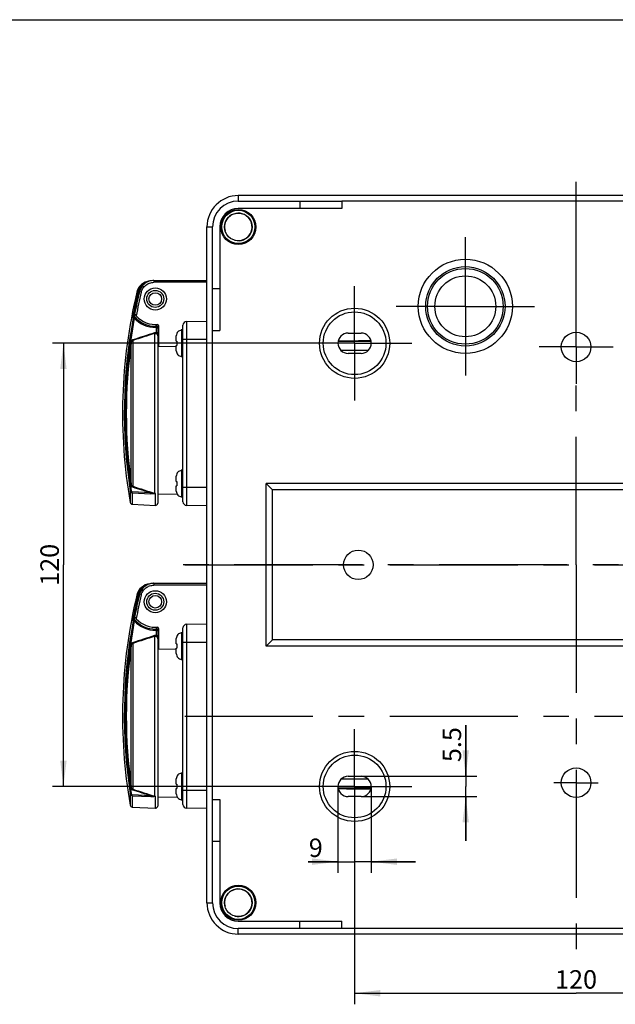
# Model space of a CAD drawing. Units: millimetres. Extents: x -3 to 844, y 0 to 594.
# Drawn here: x 679 to 760, y 303 to 436 of the extents above; entities that cross this region are included whole.
import ezdxf

# ---------------------------------------------------------------- set-up
doc = ezdxf.new("R2010")
doc.units = ezdxf.units.MM
doc.header["$LTSCALE"] = 46.255
doc.linetypes.add('CENTER', pattern=[0.6, 0.375, -0.075, 0.075, -0.075])
doc.layers.get('0').update_dxf_attribs({"linetype": 'CONTINUOUS'})
for name, color, linetype in [('02___PRT_ALL_AXES', 7, 'CONTINUOUS'), ('02__ASM_ALL_AXES', 7, 'CONTINUOUS'), ('2D-BEMASSUNG', 7, 'CONTINUOUS'), ('BEZUGSACHSEN', 7, 'CONTINUOUS')]:
    doc.layers.add(name, color=color, linetype=linetype)
doc.styles.get("Standard").update_dxf_attribs({"font": 'txt', "width": 0.7})
doc.dimstyles.new('DIMSTYLE_1', dxfattribs={"dimtxt": 2.5, "dimasz": 3.5, "dimexe": 1.5, "dimexo": 0, "dimtad": 1, "dimdec": 3, "dimlfac": 2, "dimdsep": 46, "dimtxsty": 'STANDARD', "dimblk": '_FILLED', "dimblk1": '_FILLED', "dimblk2": '_FILLED', "dimcen": 0.09, "dimclrt": 5, "dimazin": 2, "dimtp": 0.2, "dimtm": 0.2, "dimtfac": 1, "dimtdec": 3, "dimtofl": 0, "dimtmove": 0, "dimatfit": 3, "dimldrblk": '_FILLED', "dimfxl": 1, "dimtolj": 1, "dimarcsym": 0})
doc.dimstyles.new('DIMSTYLE_2', dxfattribs={"dimtxt": 2.5, "dimasz": 3.5, "dimexe": 1.5, "dimexo": 0, "dimtad": 1, "dimdec": 3, "dimlfac": 2, "dimdsep": 46, "dimtxsty": 'STANDARD', "dimblk": '_FILLED', "dimblk1": '_FILLED', "dimblk2": '_FILLED', "dimcen": 0.09, "dimclrt": 5, "dimazin": 2, "dimtp": 0.3, "dimtm": 0.3, "dimtfac": 1, "dimtdec": 3, "dimtofl": 0, "dimtmove": 0, "dimatfit": 3, "dimldrblk": '_FILLED', "dimfxl": 1, "dimtolj": 1, "dimarcsym": 0})
doc.dimstyles.new('DIMSTYLE_3', dxfattribs={"dimtxt": 2.5, "dimasz": 3.5, "dimexe": 1.5, "dimexo": 0, "dimtad": 1, "dimdec": 3, "dimlfac": 2, "dimdsep": 46, "dimtxsty": 'STANDARD', "dimblk": '_FILLED', "dimblk1": '_FILLED', "dimblk2": '_FILLED', "dimcen": 0.09, "dimclrt": 5, "dimazin": 2, "dimtp": 0.1, "dimtm": 0.1, "dimtfac": 1, "dimtdec": 3, "dimtofl": 0, "dimtmove": 0, "dimatfit": 3, "dimldrblk": '_FILLED', "dimfxl": 1, "dimtolj": 1, "dimarcsym": 0})

# ---------------------------------------------------------------- blocks, each defined once
blk = doc.blocks.new('_FILLED')
at = {"color": 0, "linetype": 'BYBLOCK'}
blk.add_solid([(0, 0), (-1, 0.125), (-1, -0.125)], dxfattribs=at)
blk = doc.blocks.new('*D15')
at = {"layer": '2D-BEMASSUNG', "color": 2, "linetype": 'CONTINUOUS'}
for p, q in [((724.86, 324.38), (724.86, 302.63)), ((784.86, 324.38), (784.86, 302.63)), ((724.86, 304.13), (754.86, 304.13)), ((784.86, 304.13), (754.86, 304.13))]:
    blk.add_line(p, q, dxfattribs=at)
at = {"layer": '2D-BEMASSUNG', "color": 2, "linetype": 'CONTINUOUS', "xscale": 3.5, "yscale": 3.5, "zscale": 3.5, "rotation": 180}
blk.add_blockref('_FILLED', (724.86, 304.13), dxfattribs=at)
at = {"layer": '2D-BEMASSUNG', "color": 2, "linetype": 'CONTINUOUS', "xscale": 3.5, "yscale": 3.5, "zscale": 3.5}
blk.add_blockref('_FILLED', (784.86, 304.13), dxfattribs=at)
at = {"layer": '2D-BEMASSUNG', "color": 5, "linetype": 'CONTINUOUS', "insert": (754.86, 307.25), "char_height": 2.5, "width": 8.0357, "attachment_point": 2, "line_spacing_factor": 0.9}
blk.add_mtext('120', dxfattribs=at)
blk = doc.blocks.new('*D16')
at = {"layer": '2D-BEMASSUNG', "color": 2, "linetype": 'CONTINUOUS'}
for p, q in [((717.11, 392.13), (683.92, 392.13)), ((685.42, 392.13), (685.42, 362.13)), ((685.42, 332.13), (685.42, 362.13)), ((717.11, 332.13), (683.92, 332.13))]:
    blk.add_line(p, q, dxfattribs=at)
at = {"layer": '2D-BEMASSUNG', "color": 2, "linetype": 'CONTINUOUS', "xscale": 3.5, "yscale": 3.5, "zscale": 3.5}
for p, rotation in [((685.42, 392.13), 90), ((685.42, 332.13), 270)]:
    blk.add_blockref('_FILLED', p, dxfattribs=dict(at, rotation=rotation))
at = {"layer": '2D-BEMASSUNG', "color": 5, "linetype": 'CONTINUOUS', "insert": (682.3, 362.13), "char_height": 2.5, "width": 8.0357, "attachment_point": 2, "rotation": 90, "line_spacing_factor": 0.9}
blk.add_mtext('120', dxfattribs=at)
blk = doc.blocks.new('*D17')
at = {"layer": '2D-BEMASSUNG', "color": 2, "linetype": 'CONTINUOUS'}
for p, q in [((739.91, 333.5), (739.91, 340.42)), ((739.91, 340.42), (739.91, 332.13)), ((725.74, 333.5), (741.41, 333.5)), ((739.91, 324.75), (739.91, 332.13)), ((725.74, 330.75), (741.41, 330.75)), ((739.91, 330.75), (739.91, 324.75))]:
    blk.add_line(p, q, dxfattribs=at)
at = {"layer": '2D-BEMASSUNG', "color": 2, "linetype": 'CONTINUOUS', "xscale": 3.5, "yscale": 3.5, "zscale": 3.5}
for p, rotation in [((739.91, 333.5), 270), ((739.91, 330.75), 90)]:
    blk.add_blockref('_FILLED', p, dxfattribs=dict(at, rotation=rotation))
at = {"layer": '2D-BEMASSUNG', "color": 5, "linetype": 'CONTINUOUS', "insert": (736.79, 335.42), "char_height": 2.5, "width": 7.5, "attachment_point": 1, "rotation": 90, "line_spacing_factor": 0.9}
blk.add_mtext('5.5', dxfattribs=at)
blk = doc.blocks.new('*D18')
at = {"layer": '2D-BEMASSUNG', "color": 2, "linetype": 'CONTINUOUS'}
for p, q in [((722.61, 332.13), (722.61, 320.44)), ((727.11, 332.13), (727.11, 320.44)), ((722.61, 321.94), (718.59, 321.94)), ((718.59, 321.94), (724.86, 321.94)), ((733.11, 321.94), (724.86, 321.94)), ((727.11, 321.94), (733.11, 321.94))]:
    blk.add_line(p, q, dxfattribs=at)
at = {"layer": '2D-BEMASSUNG', "color": 2, "linetype": 'CONTINUOUS', "xscale": 3.5, "yscale": 3.5, "zscale": 3.5}
blk.add_blockref('_FILLED', (722.61, 321.94), dxfattribs=at)
at = {"layer": '2D-BEMASSUNG', "color": 2, "linetype": 'CONTINUOUS', "xscale": 3.5, "yscale": 3.5, "zscale": 3.5, "rotation": 180}
blk.add_blockref('_FILLED', (727.11, 321.94), dxfattribs=at)
at = {"layer": '2D-BEMASSUNG', "color": 5, "linetype": 'CONTINUOUS', "insert": (720.55, 325.07), "char_height": 2.5, "width": 2.9464, "attachment_point": 3, "line_spacing_factor": 0.9}
blk.add_mtext('9', dxfattribs=at)

msp = doc.modelspace()

# ---------------------------------------------------------------- linework, layer by layer
at = {"color": 7, "linetype": 'CONTINUOUS'}
for p, q in [((420.41312, 435.93863), (836.57988, 435.93863)), ((709.11192, 411.37963), (723.11192, 411.37963)), ((717.44064, 411.37963), (717.44064, 410.37963)), ((723.11192, 411.37963), (723.11192, 410.37963)), ((723.11192, 410.37963), (709.11192, 410.37963)), ((705.61192, 393.87963), (705.61192, 407.87963)), ((706.61192, 407.87963), (706.61192, 393.87963)), ((705.61192, 399.55091), (706.61192, 399.55091)), ((701.38692, 393.90271), (701.38692, 393.92586)), ((701.61192, 393.92963), (701.46192, 393.92963)), ((705.61192, 393.87963), (706.61192, 393.87963)), ((723.98692, 393.50463), (725.73692, 393.50463)), ((700.71192, 392.41713), (700.71192, 393.1395)), ((700.71192, 392.41713), (700.77668, 392.41713)), ((700.71192, 391.11976), (700.71192, 391.84213)), ((700.71192, 391.84213), (700.77668, 391.84213)), ((725.73692, 390.75463), (723.98692, 390.75463)), ((701.38692, 390.33339), (701.38692, 390.35654)), ((701.61192, 390.32963), (701.46192, 390.32963)), ((701.38692, 374.90271), (701.38692, 374.92586)), ((701.61192, 374.92963), (701.46192, 374.92963)), ((700.71192, 373.41713), (700.71192, 374.1395)), ((700.71192, 373.41713), (700.77668, 373.41713)), ((700.71192, 372.11976), (700.71192, 372.84213)), ((700.71192, 372.84213), (700.77668, 372.84213)), ((712.86192, 351.12963), (712.86192, 373.12963)), ((712.86192, 373.12963), (713.72795, 372.2636)), ((796.86192, 373.12963), (712.86192, 373.12963)), ((713.72795, 351.99565), (713.72795, 372.2636)), ((795.9959, 372.2636), (713.72795, 372.2636)), ((701.38692, 371.33339), (701.38692, 371.35654)), ((701.61192, 371.32963), (701.46192, 371.32963)), ((700.71192, 351.41713), (700.71192, 352.1395)), ((701.38692, 352.90271), (701.38692, 352.92586)), ((701.61192, 352.92963), (701.46192, 352.92963)), ((713.72795, 351.99565), (712.86192, 351.12963)), ((795.9959, 351.99565), (713.72795, 351.99565)), ((700.71192, 351.41713), (700.77668, 351.41713)), ((700.71192, 350.11976), (700.71192, 350.84213)), ((700.71192, 350.84213), (700.77668, 350.84213)), ((796.86192, 351.12963), (712.86192, 351.12963)), ((701.38692, 349.33339), (701.38692, 349.35654)), ((701.61192, 349.32963), (701.46192, 349.32963)), ((701.38692, 333.90271), (701.38692, 333.92586)), ((701.61192, 333.92963), (701.46192, 333.92963)), ((723.98692, 333.50463), (725.73692, 333.50463)), ((700.71192, 332.41713), (700.71192, 333.1395)), ((700.71192, 332.41713), (700.77668, 332.41713)), ((700.71192, 331.11976), (700.71192, 331.84213)), ((700.71192, 331.84213), (700.77668, 331.84213)), ((725.73692, 330.75463), (723.98692, 330.75463)), ((701.38692, 330.33339), (701.38692, 330.35654)), ((701.61192, 330.32963), (701.46192, 330.32963)), ((705.61192, 316.37963), (705.61192, 330.37963)), ((705.61192, 330.37963), (706.61192, 330.37963)), ((706.61192, 330.37963), (706.61192, 316.37963)), ((705.61192, 324.70835), (706.61192, 324.70835)), ((709.11192, 313.87963), (723.11192, 313.87963)), ((717.44064, 312.87963), (717.44064, 313.87963)), ((723.11192, 312.87963), (723.11192, 313.87963)), ((723.11192, 312.87963), (709.11192, 312.87963))]:
    msp.add_line(p, q, dxfattribs=at)
at = {"color": 9, "linetype": 'CONTINUOUS'}
for p, q in [((709.11192, 412.12963), (709.11192, 411.37963)), ((786.61192, 411.37963), (723.11192, 411.37963)), ((704.86192, 407.87963), (705.61192, 407.87963)), ((701.46192, 390.32963), (701.46192, 393.92963)), ((705.61192, 330.37963), (705.61192, 393.87963)), ((727.08637, 392.37957), (722.63748, 392.37957)), ((726.6765, 391.12976), (723.04735, 391.12976)), ((701.46192, 371.32963), (701.46192, 374.92963)), ((701.46192, 349.32963), (701.46192, 352.92963)), ((701.46192, 330.32963), (701.46192, 333.92963)), ((726.6765, 333.1295), (723.04735, 333.1295)), ((727.08637, 331.87969), (722.63748, 331.87969)), ((704.86192, 316.37963), (705.61192, 316.37963)), ((709.11192, 312.12963), (709.11192, 312.87963)), ((786.61192, 312.87963), (723.11192, 312.87963))]:
    msp.add_line(p, q, dxfattribs=at)
at = {"color": 7, "linetype": 'CONTINUOUS'}
for centre in [(709.11192, 407.87963), (709.11192, 316.37963)]:
    msp.add_circle(centre, 2.375, dxfattribs=at)
for centre, radius, start, end in [((709.11192, 407.87963), 3.5, 90, 180), ((709.11192, 407.87963), 2.5, 90, 180), ((701.46192, 393.17963), 0.75, 90, 95.7391705), ((723.98692, 392.12963), 1.375, 90, 270), ((725.73692, 392.12963), 1.375, 270, 90), ((704.93806, 392.12963), 4.1713, 176.0478535, 183.9521465), ((701.46192, 391.07963), 0.75, 264.2608295, 270), ((701.46192, 374.17963), 0.75, 90, 95.7391705), ((704.93806, 373.12963), 4.1713, 176.0478535, 183.9521465), ((701.46192, 372.07963), 0.75, 264.2608295, 270), ((701.46192, 352.17963), 0.75, 90, 95.7391705), ((704.93806, 351.12963), 4.1713, 176.0478535, 183.9521465), ((701.46192, 350.07963), 0.75, 264.2608295, 270), ((701.46192, 333.17963), 0.75, 90, 95.7391705), ((723.98692, 332.12963), 1.375, 90, 270), ((725.73692, 332.12963), 1.375, 270, 90), ((704.93806, 332.12963), 4.1713, 176.0478535, 183.9521465), ((701.46192, 331.07963), 0.75, 264.2608295, 270), ((709.11192, 316.37963), 3.5, 180, 270), ((709.11192, 316.37963), 2.5, 180, 270)]:
    msp.add_arc(centre, radius, start, end, dxfattribs=at)
at = {"color": 2, "linetype": 'CONTINUOUS'}
for centre in [(709.11192, 407.87963), (709.11192, 316.37963)]:
    msp.add_arc(centre, 1.8665, 255, 195, dxfattribs=at)
at = {"color": 7, "linetype": 'CONTINUOUS'}
for points, knots in [([(700.93125, 393.68323), (700.86144, 393.61223), (700.74942, 393.44029), (700.71192, 393.23912), (700.71192, 393.1395)], [0, 0, 0, 0, 0.499888797, 1, 1, 1, 1]), ([(701.38692, 393.90271), (701.30174, 393.89404), (701.13318, 393.84656), (700.99122, 393.74422), (700.93125, 393.68323)], [0, 0, 0, 0, 0.500246115, 1, 1, 1, 1]), ([(700.71192, 391.11976), (700.71192, 391.02014), (700.74942, 390.81896), (700.86144, 390.64704), (700.93125, 390.57604)], [0, 0, 0, 0, 0.500107856, 1, 1, 1, 1]), ([(700.93125, 390.57604), (700.99123, 390.51505), (701.13318, 390.41269), (701.30174, 390.36522), (701.38692, 390.35654)], [0, 0, 0, 0, 0.499754977, 1, 1, 1, 1]), ([(700.93125, 374.68323), (700.86144, 374.61223), (700.74942, 374.44029), (700.71192, 374.23912), (700.71192, 374.1395)], [0, 0, 0, 0, 0.499888797, 1, 1, 1, 1]), ([(701.38692, 374.90271), (701.30174, 374.89404), (701.13318, 374.84656), (700.99122, 374.74422), (700.93125, 374.68323)], [0, 0, 0, 0, 0.500246115, 1, 1, 1, 1]), ([(700.71192, 372.11976), (700.71192, 372.02014), (700.74942, 371.81896), (700.86144, 371.64704), (700.93125, 371.57604)], [0, 0, 0, 0, 0.500107856, 1, 1, 1, 1]), ([(700.93125, 371.57604), (700.99123, 371.51505), (701.13318, 371.41269), (701.30174, 371.36522), (701.38692, 371.35654)], [0, 0, 0, 0, 0.499754977, 1, 1, 1, 1]), ([(700.93125, 352.68323), (700.86144, 352.61223), (700.74942, 352.44029), (700.71192, 352.23912), (700.71192, 352.1395)], [0, 0, 0, 0, 0.499888797, 1, 1, 1, 1]), ([(701.38692, 352.90271), (701.30174, 352.89404), (701.13318, 352.84656), (700.99122, 352.74422), (700.93125, 352.68323)], [0, 0, 0, 0, 0.500246115, 1, 1, 1, 1]), ([(700.71192, 350.11976), (700.71192, 350.02014), (700.74942, 349.81896), (700.86144, 349.64704), (700.93125, 349.57604)], [0, 0, 0, 0, 0.500107856, 1, 1, 1, 1]), ([(700.93125, 349.57604), (700.99123, 349.51505), (701.13318, 349.41269), (701.30174, 349.36522), (701.38692, 349.35654)], [0, 0, 0, 0, 0.499754977, 1, 1, 1, 1]), ([(700.93125, 333.68323), (700.86144, 333.61223), (700.74942, 333.44029), (700.71192, 333.23912), (700.71192, 333.1395)], [0, 0, 0, 0, 0.499888797, 1, 1, 1, 1]), ([(701.38692, 333.90271), (701.30174, 333.89404), (701.13318, 333.84656), (700.99122, 333.74422), (700.93125, 333.68323)], [0, 0, 0, 0, 0.500246115, 1, 1, 1, 1]), ([(700.71192, 331.11976), (700.71192, 331.02014), (700.74942, 330.81896), (700.86144, 330.64704), (700.93125, 330.57604)], [0, 0, 0, 0, 0.500107856, 1, 1, 1, 1]), ([(700.93125, 330.57604), (700.99123, 330.51505), (701.13318, 330.41269), (701.30174, 330.36522), (701.38692, 330.35654)], [0, 0, 0, 0, 0.499754977, 1, 1, 1, 1])]:
    msp.add_open_spline(points, degree=3, knots=knots, dxfattribs=at)
at = {"layer": '02___PRT_ALL_AXES', "color": 7, "linetype": 'CENTER'}
for p, q in [((754.86192, 396.62963), (754.86192, 415.44743)), ((739.86192, 397.12963), (739.86192, 406.50463)), ((724.86192, 392.12963), (724.86192, 399.87963)), ((739.86192, 397.12963), (730.48692, 397.12963)), ((739.86192, 397.12963), (739.86192, 387.75463)), ((739.86192, 397.12963), (749.23692, 397.12963)), ((754.86192, 391.62963), (754.86192, 396.62963)), ((724.86192, 392.12963), (717.11192, 392.12963)), ((724.86192, 392.12963), (724.86192, 384.37963)), ((724.86192, 392.12963), (732.61192, 392.12963)), ((754.86192, 391.62963), (749.86192, 391.62963)), ((754.86192, 391.62963), (754.86192, 386.62963)), ((754.86192, 391.62963), (759.86192, 391.62963)), ((754.86192, 362.12963), (754.86192, 386.62963)), ((701.86192, 362.12963), (807.86192, 362.12963)), ((754.86192, 362.12963), (754.86192, 306.65228)), ((701.86192, 341.62963), (807.86192, 341.62963)), ((724.86192, 332.12963), (724.86192, 339.87963)), ((724.86192, 332.12963), (717.11192, 332.12963)), ((724.86192, 332.12963), (724.86192, 324.37963)), ((724.86192, 332.12963), (732.61192, 332.12963)), ((754.86192, 332.62963), (751.86187, 332.62963)), ((754.86192, 332.62963), (757.86197, 332.62963))]:
    msp.add_line(p, q, dxfattribs=at)
at = {"layer": '02___PRT_ALL_AXES', "color": 7, "linetype": 'CONTINUOUS'}
for p, q in [((800.61192, 412.12963), (709.11192, 412.12963)), ((704.86192, 316.37963), (704.86192, 407.87963)), ((800.61192, 312.12963), (709.11192, 312.12963))]:
    msp.add_line(p, q, dxfattribs=at)
for centre, radius in [((709.11192, 407.87963), 2.25), ((709.11192, 407.87963), 1.8665), ((739.86192, 397.12963), 6.375), ((739.86192, 397.12963), 5.375), ((739.86192, 397.12963), 5.125), ((739.86192, 397.12963), 4.125), ((724.86192, 392.12963), 4.75), ((754.86192, 391.62963), 2), ((725.36192, 362.12963), 2), ((724.86192, 332.12963), 4.75), ((754.86192, 332.62963), 2), ((709.11192, 316.37963), 2.25), ((709.11192, 316.37963), 1.8665)]:
    msp.add_circle(centre, radius, dxfattribs=at)
at = {"layer": '02___PRT_ALL_AXES', "color": 9, "linetype": 'CONTINUOUS'}
for centre in [(724.86192, 392.12963), (724.86192, 332.12963)]:
    msp.add_circle(centre, 4.25, dxfattribs=at)
at = {"layer": '02___PRT_ALL_AXES', "color": 7, "linetype": 'CONTINUOUS'}
for centre, start, end in [((709.11192, 407.87963), 90, 180), ((709.11192, 316.37963), 180, 270)]:
    msp.add_arc(centre, 4.25, start, end, dxfattribs=at)
for points in [[(722.65914, 392.47689), (724.12616, 392.47961), (725.59317, 392.48215), (727.06018, 392.4845)], [(727.06018, 331.77476), (725.59317, 331.7771), (724.12616, 331.77964), (722.65915, 331.78237)]]:
    msp.add_open_spline(points, degree=3, dxfattribs=at)
at = {"layer": '02__ASM_ALL_AXES', "color": 7, "linetype": 'CENTER'}
msp.add_line((809.17193, 362.12963), (700.9082, 362.12963), dxfattribs=at)
at = {"layer": 'BEZUGSACHSEN', "color": 7, "linetype": 'CONTINUOUS'}
for p, q in [((697.6125, 400.62963), (704.86192, 400.62963)), ((697.86192, 394.67963), (698.16192, 394.67963)), ((698.18692, 394.67963), (698.18692, 394.18604)), ((702.1032, 395.08147), (704.86192, 395.12963)), ((698.18686, 394.18604), (698.18692, 394.18034)), ((698.18692, 394.18034), (698.18692, 370.47774)), ((698.18692, 393.52283), (698.31192, 393.52501)), ((698.31192, 394.52963), (698.31192, 391.69091)), ((701.61192, 370.67771), (701.61192, 394.58155)), ((698.31192, 391.69091), (700.71192, 391.74124)), ((698.18692, 371.73643), (700.84112, 371.6901)), ((694.7449, 370.342), (697.87122, 370.17815)), ((704.86192, 370.12963), (702.1032, 370.17778)), ((697.6125, 359.62963), (704.86192, 359.62963)), ((697.86192, 353.67963), (698.16192, 353.67963)), ((698.18692, 353.67963), (698.18692, 353.18604)), ((698.31192, 353.52963), (698.31192, 350.69091)), ((701.61192, 329.67771), (701.61192, 353.58155)), ((702.1032, 354.08147), (704.86192, 354.12963)), ((698.18686, 353.18604), (698.18692, 353.18034)), ((698.18692, 353.18034), (698.18692, 329.47774)), ((698.18692, 352.52283), (698.31192, 352.52501)), ((698.31192, 350.69091), (700.71192, 350.74124)), ((698.18692, 330.73643), (700.84112, 330.6901)), ((694.7449, 329.342), (697.87122, 329.17815)), ((704.86192, 329.12963), (702.1032, 329.17778))]:
    msp.add_line(p, q, dxfattribs=at)
at = {"layer": 'BEZUGSACHSEN', "color": 9, "linetype": 'CONTINUOUS'}
for p, q in [((697.67607, 400.62963), (697.67607, 400.37963)), ((704.86192, 400.37963), (697.67607, 400.37963)), ((695.37415, 399.04611), (695.54196, 399.04904)), ((695.66569, 399.10022), (695.72669, 399.10022)), ((695.96878, 399.04139), (695.72669, 399.10022)), ((695.05328, 396.10815), (695.05597, 396.12181)), ((695.05377, 396.10805), (695.05644, 396.12172)), ((698.03954, 394.40831), (698.03954, 394.67963)), ((702.1032, 395.08147), (702.1032, 370.17778)), ((697.80423, 371.79917), (697.80423, 393.46009)), ((698.18692, 394.18034), (698.03431, 394.18034)), ((698.18692, 393.52749), (698.03431, 393.52749)), ((698.03433, 393.52747), (698.03433, 394.18024)), ((694.60045, 392.19173), (694.50353, 392.20544)), ((694.60045, 373.06752), (694.60045, 392.19173)), ((694.81377, 392.49737), (694.81377, 372.76189)), ((704.86192, 392.62963), (701.61192, 392.62963)), ((694.46508, 372.12081), (694.61022, 372.14333)), ((694.46508, 372.12081), (694.46508, 370.58999)), ((697.27691, 371.87596), (694.75014, 372.00285)), ((701.61192, 372.62963), (704.86192, 372.62963)), ((694.7449, 371.8717), (694.7449, 370.342)), ((694.7449, 371.87163), (697.27162, 371.74468)), ((697.87122, 370.17815), (697.87122, 371.78617)), ((697.67607, 359.62963), (697.67607, 359.37963)), ((704.86192, 359.37963), (697.67607, 359.37963)), ((695.37415, 358.04611), (695.54196, 358.04904)), ((695.66569, 358.10022), (695.72669, 358.10022)), ((695.96878, 358.04139), (695.72669, 358.10022)), ((695.05328, 355.10815), (695.05597, 355.12181)), ((695.05377, 355.10805), (695.05644, 355.12172)), ((698.03954, 353.40831), (698.03954, 353.67963)), ((702.1032, 354.08147), (702.1032, 329.17778)), ((697.80423, 330.79917), (697.80423, 352.46009)), ((698.18692, 353.18034), (698.03431, 353.18034)), ((698.18692, 352.52749), (698.03431, 352.52749)), ((698.03433, 352.52747), (698.03433, 353.18024)), ((694.60045, 351.19173), (694.50353, 351.20544)), ((694.60045, 332.06752), (694.60045, 351.19173)), ((694.81377, 351.49737), (694.81377, 331.76189)), ((704.86192, 351.62963), (701.61192, 351.62963)), ((694.46508, 331.12081), (694.61022, 331.14333)), ((694.46508, 331.12081), (694.46508, 329.58999)), ((694.7449, 330.8717), (694.7449, 329.342)), ((694.7449, 330.87163), (697.27162, 330.74468)), ((697.27691, 330.87596), (694.75014, 331.00285)), ((697.87122, 329.17815), (697.87122, 330.78617)), ((701.61192, 331.62963), (704.86192, 331.62963))]:
    msp.add_line(p, q, dxfattribs=at)
at = {"layer": 'BEZUGSACHSEN', "color": 7, "linetype": 'CONTINUOUS'}
for centre, radius in [((697.86192, 398.12963), 1.5), ((697.86192, 398.12963), 0.85), ((697.86192, 357.12963), 1.5), ((697.86192, 357.12963), 0.85)]:
    msp.add_circle(centre, radius, dxfattribs=at)
at = {"layer": 'BEZUGSACHSEN', "color": 9, "linetype": 'CONTINUOUS'}
for centre in [(697.86192, 398.12963), (697.86192, 357.12963)]:
    msp.add_circle(centre, 1.15, dxfattribs=at)
at = {"layer": 'BEZUGSACHSEN', "color": 7, "linetype": 'CONTINUOUS'}
for centre, radius, start, end in [((697.31838, 398.57707), 2, 95.8450401, 166.4365981), ((697.61143, 398.6272), 2.00242, 89.9436698, 166.3113), ((763.42192, 382.62963), 70, 166.4365981, 189.9038258), ((763.62703, 382.62391), 69.93006, 166.3716352, 168.8297584), ((697.86192, 398.12963), 3.45, 214.5892617, 270), ((697.86192, 398.12963), 3.7, 221.1390256, 271.087936), ((698.16192, 394.52963), 0.15, 0, 90), ((702.11192, 394.58155), 0.5, 91, 180), ((697.93692, 394.18034), 0.25, 1.3063528, 91.0883145), ((702.11192, 370.67771), 0.5, 180, 269), ((694.7606, 370.64159), 0.3, 189.9038258, 267), ((697.88692, 370.47774), 0.3, 267, 360), ((697.31838, 357.57707), 2, 95.8450401, 166.4365981), ((697.61143, 357.6272), 2.00242, 89.9436698, 166.3113), ((763.42192, 341.62963), 70, 166.4365981, 189.9038258), ((763.62703, 341.62391), 69.93006, 166.3716352, 168.8297584), ((697.86192, 357.12963), 3.45, 214.5892617, 270), ((697.86192, 357.12963), 3.7, 221.1390256, 271.087936), ((697.93692, 353.18034), 0.25, 1.3063528, 91.0883145), ((698.16192, 353.52963), 0.15, 0, 90), ((702.11192, 353.58155), 0.5, 91, 180), ((694.7606, 329.64159), 0.3, 189.9038258, 267), ((697.88692, 329.47774), 0.3, 267, 360), ((702.11192, 329.67771), 0.5, 180, 269)]:
    msp.add_arc(centre, radius, start, end, dxfattribs=at)
at = {"layer": 'BEZUGSACHSEN', "color": 9, "linetype": 'CONTINUOUS'}
for centre, radius, start, end in [((697.48772, 398.57804), 2.00203, 108.9178649, 163.9440752), ((763.50943, 382.62869), 69.92285, 166.4180847, 168.8145692), ((763.5119, 382.62963), 69.75754, 166.3428281, 168.8617327), ((763.5119, 382.62963), 69.50841, 166.3428281, 169.0356131), ((697.47338, 398.58191), 1.98718, 163.9370621, 166.4035231), ((763.51637, 382.62755), 69.92988, 168.8147602, 169.2805591), ((763.50736, 382.62971), 69.7684, 168.8610882, 169.1644397), ((763.34155, 382.62924), 69.67349, 169.3084708, 188.6746735), ((763.31766, 382.62961), 69.50305, 169.3054953, 188.6776463), ((697.61555, 398.06853), 3.71667, 220.9115811, 222.5508985), ((697.8594, 398.12985), 3.85022, 222.5245844, 271.0864299), ((863.93289, -126.74329), 546.17392, 107.7109669, 108.0405575), ((867.26062, -138.04107), 557.86104, 107.6836336, 108.0062967), ((697.93428, 394.1803), 0.10005, 359.97082, 91.077552), ((763.31726, 382.62963), 69.4768, 172.0778471, 187.9221529), ((763.34781, 382.62963), 69.40917, 172.081505, 187.918495), ((865.00841, 897.37145), 551.61382, 252.0258923, 252.2975762), ((867.26095, 903.30152), 557.86229, 251.9937089, 252.3163714), ((696.80589, 372.08529), 1.03854, 343.3599694, 344.0081109), ((697.88431, 372.03293), 0.24709, 251.0904334, 266.9637712), ((697.48772, 357.57804), 2.00203, 108.9178649, 163.9440752), ((763.50943, 341.62869), 69.92285, 166.4180847, 168.8145692), ((763.5119, 341.62963), 69.75754, 166.3428281, 168.8617327), ((763.5119, 341.62963), 69.50841, 166.3428281, 169.0356131), ((697.47338, 357.58191), 1.98718, 163.9370621, 166.4035231), ((763.51637, 341.62755), 69.92988, 168.8147602, 169.2805591), ((697.61555, 357.06853), 3.71667, 220.9115811, 222.5508985), ((763.50736, 341.62971), 69.7684, 168.8610882, 169.1644397), ((763.34155, 341.62924), 69.67349, 169.3084708, 188.6746735), ((763.31766, 341.62961), 69.50305, 169.3054953, 188.6776463), ((697.8594, 357.12985), 3.85022, 222.5245844, 271.0864299), ((697.93428, 353.1803), 0.10005, 359.97082, 91.077552), ((863.93289, -167.74329), 546.17392, 107.7109669, 108.0405575), ((867.26062, -179.04107), 557.86104, 107.6836336, 108.0062967), ((763.31726, 341.62963), 69.4768, 172.0778471, 187.9221529), ((763.34781, 341.62963), 69.40917, 172.081505, 187.918495), ((865.00841, 856.37145), 551.61382, 252.0258923, 252.2975762), ((867.26095, 862.30152), 557.86229, 251.9937089, 252.3163714), ((696.80589, 331.08529), 1.03854, 343.3599694, 344.0081109), ((697.88431, 331.03293), 0.24709, 251.0904334, 266.9637712)]:
    msp.add_arc(centre, radius, start, end, dxfattribs=at)
for points, knots in [([(697.67607, 400.62963), (697.4545, 400.62963), (697.00791, 400.55511), (696.41373, 400.23145), (695.95737, 399.73182), (695.77897, 399.31553), (695.72669, 399.10022)], [0, 0, 0, 0, 0.250015376, 0.500001203, 0.749986993, 1, 1, 1, 1]), ([(695.96879, 399.04139), (696.01458, 399.2298), (696.17085, 399.59414), (696.57062, 400.03131), (697.09101, 400.31448), (697.48206, 400.37959), (697.67607, 400.37962)], [0, 0, 0, 0, 0.249900702, 0.499906271, 0.749946379, 1, 1, 1, 1]), ([(695.135, 395.62884), (695.11826, 395.64711), (695.07073, 395.67814), (694.98204, 395.68017), (694.90705, 395.63188), (694.88238, 395.57993), (694.87757, 395.55516)], [0, 0, 0, 0, 0.227622179, 0.496852537, 0.768199693, 1, 1, 1, 1]), ([(695.02183, 395.52746), (695.00425, 395.53078), (694.95619, 395.54017), (694.90786, 395.54823), (694.87757, 395.55516)], [0, 0, 0, 0, 0.365531949, 1, 1, 1, 1]), ([(695.135, 395.62884), (695.13431, 395.6296), (695.13014, 395.62527), (695.12465, 395.62142), (695.11432, 395.61058), (695.0944, 395.59255), (695.0616, 395.56551), (695.03575, 395.5409), (695.02183, 395.52746)], [0, 0, 0, 0, 0.020124785, 0.077075427, 0.169668257, 0.293996465, 0.61848097, 1, 1, 1, 1]), ([(698.03433, 393.52747), (697.99478, 393.54558), (697.90848, 393.56813), (697.81979, 393.55705), (697.77837, 393.54377)], [0, 0, 0, 0, 0.500037331, 1, 1, 1, 1]), ([(697.77841, 393.54378), (697.78105, 393.53551), (697.78985, 393.50767), (697.79859, 393.47981), (697.80423, 393.46009)], [0, 0, 0, 0, 0.297381351, 1, 1, 1, 1]), ([(697.88692, 393.47338), (697.92972, 393.47285), (698.01721, 393.44717), (698.11501, 393.35405), (698.17403, 393.23104), (698.18692, 393.14015), (698.18692, 393.09462)], [0, 0, 0, 0, 0.241912221, 0.489621554, 0.742660574, 1, 1, 1, 1]), ([(697.93218, 394.4303), (697.93133, 394.4303), (697.93242, 394.42477), (697.93078, 394.41866), (697.93143, 394.40368), (697.93104, 394.38511), (697.9313, 394.3615), (697.9316, 394.32619), (697.93206, 394.29876), (697.93241, 394.28032)], [0, 0, 0, 0, 0.01694878, 0.070194815, 0.163006834, 0.292305614, 0.452125619, 0.631240948, 1, 1, 1, 1]), ([(698.03437, 393.52747), (698.0624, 393.46548), (698.15162, 393.33818), (698.18695, 393.181), (698.18692, 393.09466)], [0, 0, 0, 0, 0.440714683, 1, 1, 1, 1]), ([(694.78821, 392.57937), (694.71104, 392.55423), (694.57288, 392.4459), (694.51478, 392.28636), (694.50353, 392.20544)], [0, 0, 0, 0, 0.498363995, 1, 1, 1, 1]), ([(694.60045, 392.19173), (694.60874, 392.25702), (694.64956, 392.38394), (694.75421, 392.4764), (694.81377, 392.49737)], [0, 0, 0, 0, 0.510347911, 1, 1, 1, 1]), ([(694.78795, 392.57926), (694.79067, 392.57092), (694.79945, 392.54368), (694.80816, 392.51641), (694.81377, 392.49737)], [0, 0, 0, 0, 0.30633432, 1, 1, 1, 1]), ([(694.7449, 371.8717), (694.67829, 371.87499), (694.54426, 371.92932), (694.47623, 372.05608), (694.46508, 372.12081)], [0, 0, 0, 0, 0.50380696, 1, 1, 1, 1]), ([(694.50353, 373.05381), (694.51498, 373.05541), (694.54728, 373.06004), (694.57968, 373.06405), (694.60046, 373.06752)], [0, 0, 0, 0, 0.354324631, 1, 1, 1, 1]), ([(694.50353, 373.05381), (694.51705, 372.9733), (694.5716, 372.81323), (694.71086, 372.70535), (694.78793, 372.68001)], [0, 0, 0, 0, 0.501561763, 1, 1, 1, 1]), ([(694.81377, 372.7619), (694.75418, 372.7828), (694.64957, 372.87537), (694.60874, 373.00226), (694.60046, 373.06752)], [0, 0, 0, 0, 0.489782, 1, 1, 1, 1]), ([(694.75014, 372.00285), (694.71527, 372.00461), (694.64533, 372.0397), (694.61553, 372.10851), (694.61022, 372.14333)], [0, 0, 0, 0, 0.4978101, 1, 1, 1, 1]), ([(694.74491, 371.87164), (694.74506, 371.87981), (694.74635, 371.92357), (694.74835, 371.9673), (694.75013, 372.00285)], [0, 0, 0, 0, 0.186680177, 1, 1, 1, 1]), ([(694.78795, 372.68), (694.79056, 372.68802), (694.79935, 372.71526), (694.80806, 372.74252), (694.81377, 372.76188)], [0, 0, 0, 0, 0.294781874, 1, 1, 1, 1]), ([(697.27162, 371.74468), (697.27176, 371.75246), (697.27304, 371.79624), (697.27505, 371.84), (697.27685, 371.87597)], [0, 0, 0, 0, 0.177601241, 1, 1, 1, 1]), ([(697.82952, 371.76579), (697.81001, 371.75779), (697.76623, 371.74961), (697.67576, 371.7401), (697.55777, 371.73681), (697.41503, 371.73845), (697.31946, 371.74228), (697.27162, 371.74468)], [0, 0, 0, 0, 0.112899484, 0.235530576, 0.488029344, 0.743565331, 1, 1, 1, 1]), ([(697.80094, 371.78788), (697.75989, 371.78754), (697.67462, 371.80166), (697.50006, 371.83024), (697.36647, 371.85741), (697.27698, 371.87594)], [0, 0, 0, 0, 0.231629701, 0.484310426, 1, 1, 1, 1]), ([(697.67607, 359.62963), (697.4545, 359.62963), (697.00791, 359.55511), (696.41373, 359.23145), (695.95737, 358.73182), (695.77897, 358.31553), (695.72669, 358.10022)], [0, 0, 0, 0, 0.250015376, 0.500001203, 0.749986993, 1, 1, 1, 1]), ([(695.96879, 358.04139), (696.01458, 358.2298), (696.17085, 358.59414), (696.57062, 359.03131), (697.09101, 359.31448), (697.48206, 359.37959), (697.67607, 359.37962)], [0, 0, 0, 0, 0.249900702, 0.499906271, 0.749946379, 1, 1, 1, 1]), ([(695.135, 354.62884), (695.11826, 354.64711), (695.07073, 354.67814), (694.98204, 354.68017), (694.90705, 354.63188), (694.88238, 354.57993), (694.87757, 354.55516)], [0, 0, 0, 0, 0.227622179, 0.496852537, 0.768199693, 1, 1, 1, 1]), ([(695.135, 354.62884), (695.13431, 354.6296), (695.13014, 354.62527), (695.12465, 354.62142), (695.11432, 354.61058), (695.0944, 354.59255), (695.0616, 354.56551), (695.03575, 354.5409), (695.02183, 354.52746)], [0, 0, 0, 0, 0.020124785, 0.077075427, 0.169668257, 0.293996465, 0.61848097, 1, 1, 1, 1]), ([(695.02183, 354.52746), (695.00425, 354.53078), (694.95619, 354.54017), (694.90786, 354.54823), (694.87757, 354.55516)], [0, 0, 0, 0, 0.365531949, 1, 1, 1, 1]), ([(697.93218, 353.4303), (697.93133, 353.4303), (697.93242, 353.42477), (697.93078, 353.41866), (697.93143, 353.40368), (697.93104, 353.38511), (697.9313, 353.3615), (697.9316, 353.32619), (697.93206, 353.29876), (697.93241, 353.28032)], [0, 0, 0, 0, 0.01694878, 0.070194815, 0.163006834, 0.292305614, 0.452125619, 0.631240948, 1, 1, 1, 1]), ([(698.03433, 352.52747), (697.99478, 352.54558), (697.90848, 352.56813), (697.81979, 352.55705), (697.77837, 352.54377)], [0, 0, 0, 0, 0.500037331, 1, 1, 1, 1]), ([(697.77841, 352.54378), (697.78105, 352.53551), (697.78985, 352.50767), (697.79859, 352.47981), (697.80423, 352.46009)], [0, 0, 0, 0, 0.297381351, 1, 1, 1, 1]), ([(697.88692, 352.47338), (697.92972, 352.47285), (698.01721, 352.44717), (698.11501, 352.35405), (698.17403, 352.23104), (698.18692, 352.14015), (698.18692, 352.09462)], [0, 0, 0, 0, 0.241912221, 0.489621554, 0.742660574, 1, 1, 1, 1]), ([(698.03437, 352.52747), (698.0624, 352.46548), (698.15162, 352.33818), (698.18695, 352.181), (698.18692, 352.09466)], [0, 0, 0, 0, 0.440714683, 1, 1, 1, 1]), ([(694.78821, 351.57937), (694.71104, 351.55423), (694.57288, 351.4459), (694.51478, 351.28636), (694.50353, 351.20544)], [0, 0, 0, 0, 0.498363995, 1, 1, 1, 1]), ([(694.60045, 351.19173), (694.60874, 351.25702), (694.64956, 351.38394), (694.75421, 351.4764), (694.81377, 351.49737)], [0, 0, 0, 0, 0.510347911, 1, 1, 1, 1]), ([(694.78795, 351.57926), (694.79067, 351.57092), (694.79945, 351.54368), (694.80816, 351.51641), (694.81377, 351.49737)], [0, 0, 0, 0, 0.30633432, 1, 1, 1, 1]), ([(694.50353, 332.05381), (694.51498, 332.05541), (694.54728, 332.06004), (694.57968, 332.06405), (694.60046, 332.06752)], [0, 0, 0, 0, 0.354324631, 1, 1, 1, 1]), ([(694.50353, 332.05381), (694.51705, 331.9733), (694.5716, 331.81323), (694.71086, 331.70535), (694.78793, 331.68001)], [0, 0, 0, 0, 0.501561763, 1, 1, 1, 1]), ([(694.81377, 331.7619), (694.75418, 331.7828), (694.64957, 331.87537), (694.60874, 332.00226), (694.60046, 332.06752)], [0, 0, 0, 0, 0.489782, 1, 1, 1, 1]), ([(694.7449, 330.8717), (694.67829, 330.87499), (694.54426, 330.92932), (694.47623, 331.05608), (694.46508, 331.12081)], [0, 0, 0, 0, 0.50380696, 1, 1, 1, 1]), ([(694.75014, 331.00285), (694.71527, 331.00461), (694.64533, 331.0397), (694.61553, 331.10851), (694.61022, 331.14333)], [0, 0, 0, 0, 0.4978101, 1, 1, 1, 1]), ([(694.74491, 330.87164), (694.74506, 330.87981), (694.74635, 330.92357), (694.74835, 330.9673), (694.75013, 331.00285)], [0, 0, 0, 0, 0.186680177, 1, 1, 1, 1]), ([(694.78795, 331.68), (694.79056, 331.68802), (694.79935, 331.71526), (694.80806, 331.74252), (694.81377, 331.76188)], [0, 0, 0, 0, 0.294781874, 1, 1, 1, 1]), ([(697.27162, 330.74468), (697.27176, 330.75246), (697.27304, 330.79624), (697.27505, 330.84), (697.27685, 330.87597)], [0, 0, 0, 0, 0.177601241, 1, 1, 1, 1]), ([(697.82952, 330.76579), (697.81001, 330.75779), (697.76623, 330.74961), (697.67576, 330.7401), (697.55777, 330.73681), (697.41503, 330.73845), (697.31946, 330.74228), (697.27162, 330.74468)], [0, 0, 0, 0, 0.112899484, 0.235530576, 0.488029344, 0.743565331, 1, 1, 1, 1]), ([(697.80094, 330.78788), (697.75989, 330.78754), (697.67462, 330.80166), (697.50006, 330.83024), (697.36647, 330.85741), (697.27698, 330.87594)], [0, 0, 0, 0, 0.231629701, 0.484310426, 1, 1, 1, 1])]:
    msp.add_open_spline(points, degree=3, knots=knots, dxfattribs=at)
at = {"layer": 'BEZUGSACHSEN', "color": 7, "linetype": 'CONTINUOUS'}
for points, knots in [([(695.64736, 399.02414), (695.6339, 399.02738), (695.59871, 399.03549), (695.56382, 399.04514), (695.54189, 399.04906)], [0, 0, 0, 0, 0.383149007, 1, 1, 1, 1]), ([(694.80679, 395.63451), (694.81522, 395.66632), (694.86173, 395.73186), (694.94218, 395.75122), (694.98288, 395.74553)], [0, 0, 0, 0, 0.444708973, 1, 1, 1, 1]), ([(695.64736, 358.02414), (695.6339, 358.02738), (695.59871, 358.03549), (695.56382, 358.04514), (695.54189, 358.04906)], [0, 0, 0, 0, 0.383149007, 1, 1, 1, 1]), ([(694.80679, 354.63451), (694.81522, 354.66632), (694.86173, 354.73186), (694.94218, 354.75122), (694.98288, 354.74553)], [0, 0, 0, 0, 0.444708973, 1, 1, 1, 1])]:
    msp.add_open_spline(points, degree=3, knots=knots, dxfattribs=at)
for points in [[(695.07539, 395.69544), (695.05232, 395.72185), (695.01761, 395.74068), (694.98288, 395.74553)], [(695.07539, 354.69544), (695.05232, 354.72185), (695.01761, 354.74068), (694.98288, 354.74553)]]:
    msp.add_open_spline(points, degree=3, dxfattribs=at)
at = {"layer": 'BEZUGSACHSEN', "color": 9, "linetype": 'CONTINUOUS'}
for points in [[(697.80424, 393.46008), (697.83064, 393.46914), (697.85901, 393.47373), (697.88692, 393.47338)], [(697.80092, 371.7879), (697.80952, 371.77945), (697.81909, 371.77181), (697.82953, 371.76579)], [(697.87122, 371.78618), (697.84786, 371.78431), (697.82421, 371.78514), (697.80093, 371.7879)], [(697.82953, 371.76578), (697.84384, 371.77166), (697.85827, 371.77771), (697.87122, 371.78617)], [(697.80424, 352.46008), (697.83064, 352.46914), (697.85901, 352.47373), (697.88692, 352.47338)], [(697.80092, 330.7879), (697.80952, 330.77945), (697.81909, 330.77181), (697.82953, 330.76579)], [(697.87122, 330.78618), (697.84786, 330.78431), (697.82421, 330.78514), (697.80093, 330.7879)], [(697.82953, 330.76578), (697.84384, 330.77166), (697.85827, 330.77771), (697.87122, 330.78617)]]:
    msp.add_open_spline(points, degree=3, dxfattribs=at)

# ---------------------------------------------------------------- dimensions: what is measured, and where the dimension line sits
at = {"layer": '2D-BEMASSUNG', "color": 2, "linetype": 'CONTINUOUS'}
for base, p1, p2, dimstyle, picture, middle in [((685.42192, 332.12963), (717.11192, 392.12963), (717.11192, 332.12963), 'DIMSTYLE_2', '*D16', (685.42192, 361.77249)), ((739.91422, 330.75463), (725.73692, 333.50463), (725.73692, 330.75463), 'DIMSTYLE_3', '*D17', (739.91422, 337.56726))]:
    dim = msp.add_linear_dim(base=base, p1=p1, p2=p2, angle=270, dimstyle=dimstyle, dxfattribs=at)
    dim.commit()
    dim.dimension.update_dxf_attribs({"geometry": picture, "text_midpoint": middle, "dimtype": 160})
for base, p1, p2, dimstyle, picture, middle in [((727.11192, 321.94396), (722.61192, 332.12963), (727.11192, 332.12963), 'DIMSTYLE_1', '*D18', (719.21459, 321.94396)), ((784.86192, 304.12963), (724.86192, 324.37963), (784.86192, 324.37963), 'DIMSTYLE_2', '*D15', (754.50476, 304.12963))]:
    dim = msp.add_linear_dim(base=base, p1=p1, p2=p2, dimstyle=dimstyle, dxfattribs=at)
    dim.commit()
    dim.dimension.update_dxf_attribs({"geometry": picture, "text_midpoint": middle, "dimtype": 160})

doc.saveas('drawing.dxf')
